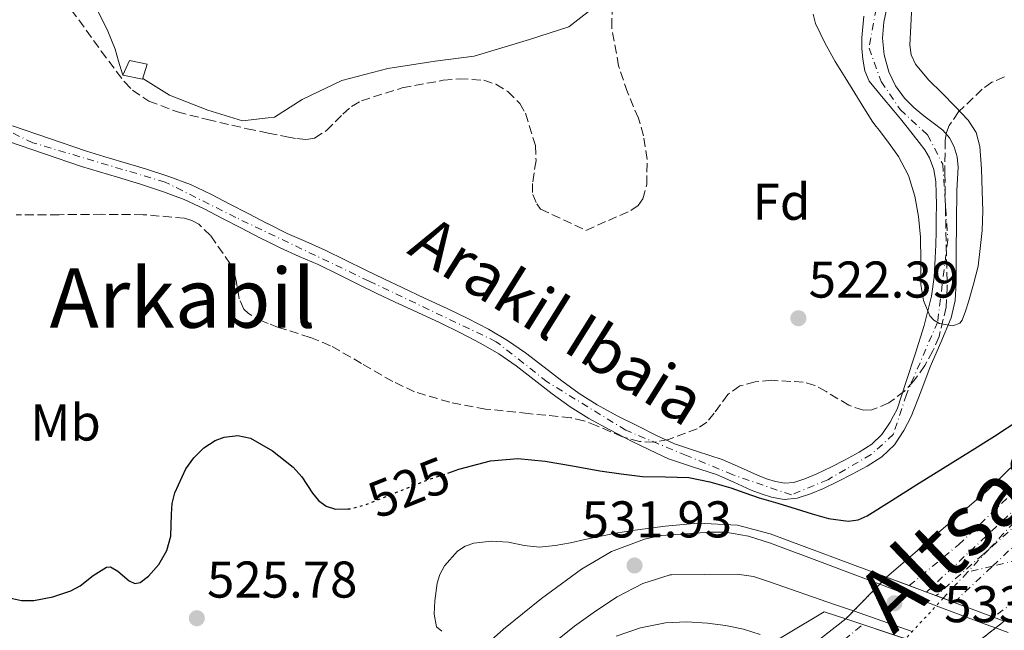
# Model space of a CAD drawing. Units: metres. Extents: x 566337 to 569776, y 4747259 to 4749606.
# Drawn here: x 566460 to 566651, y 4748319 to 4748437 of the extents above; entities that cross this region are included whole.
import ezdxf
from ezdxf.enums import TextEntityAlignment as Align

# ---------------------------------------------------------------- set-up
doc = ezdxf.new("R2010")
doc.units = ezdxf.units.M
doc.header["$MEASUREMENT"] = 0
for name, pattern in [('DGN Style 3', [2.435890702152634, 1.739921930109024, -0.6959687720436097]), ('DGN Style 4', [2.7856150101045474, 1.391937544087219, -0.6959687720436097, 0.001739921930109024, -0.6959687720436097]), ('DGN Style 5', [1.217945351076317, 0.5219765790327072, -0.6959687720436097])]:
    doc.linetypes.add(name, pattern=pattern)
for name, color, linetype, lineweight in [('Cauce permanente', 151, 'Continuous', 13), ('Cauce permanente (área)', 142, 'Continuous', 13), ('Chamizo-cobertizo', 1, 'Continuous', 0), ('Cota de curva de nivel directora', 7, 'Continuous', 0), ('Cota de punto acotado terreno', 7, 'Continuous', 0), ('Curva de nivel directora', 30, 'Continuous', 30), ('Curva de nivel directora no vista', 30, 'DGN Style 5', 30), ('Curva de nivel intermedia', 30, 'Continuous', 0), ('Eje cauce permanente (área)', 70, 'DGN Style 4', 0), ('Eje ferrocarril doble vía', 7, 'DGN Style 4', 0), ('Eje ferrocarril dos vías no visto', 7, 'DGN Style 5', 0), ('Etiqueta de uso rústico', 92, 'Continuous', 0), ('Etiqueta de zona arbolada', 92, 'Continuous', 0), ('Ferrocarril trazado no visto', 7, 'DGN Style 5', 0), ('Ferrocarril vía ancha', 7, 'DGN Style 4', 0), ('Línea de asfalto', 7, 'Continuous', 13), ('Línea de cambio de uso (parcela vista)', 92, 'Continuous', 0), ('Línea superior del balasto(superficie)', 7, 'Continuous', 0), ('Puente', 1, 'Continuous', 0), ('Punto acotado terreno (símbolo)', 7, 'Continuous', 0), ('Texto de Cauce (área) pequeño', 142, 'Continuous', 0), ('Texto de Línea de Ferrocarril', 7, 'Continuous', 0), ('Texto de rotulación de espacio menor sin especificar', 7, 'Continuous', 0), ('Traza Ferrocarril', 8, 'Continuous', 0), ('Traza Ferrocarril no vista', 8, 'Continuous', 0), ('Zona arbolada', 92, 'DGN Style 3', 0)]:
    doc.layers.add(name, color=color, linetype=linetype, lineweight=lineweight)
doc.styles.add('Style-Arial', font='arial.ttf')

# ---------------------------------------------------------------- blocks, each defined once
blk = doc.blocks.new('5PATER')
at = {"layer": 'Punto acotado terreno (símbolo)', "linetype": 'Continuous', "lineweight": 0}
h = blk.add_hatch(color=51, dxfattribs=at)
edge = h.paths.add_edge_path()
edge.add_ellipse((0, 0), major_axis=(-0.1095731443231308, -0.1110710700762829), ratio=0.9994222409660317, start_angle=0, end_angle=360)

msp = doc.modelspace()

# ---------------------------------------------------------------- linework, layer by layer
at = {"layer": 'Cauce permanente', "color": 151, "linetype": 'Continuous', "lineweight": 13}
for points in [[(566627.7699999996, 4748439.84, 519), (566627.1500000004, 4748436.77, 519), (566626.9100000003, 4748433.680000001, 519), (566627.2000000002, 4748430.42, 519.070000000007), (566628.1500000004, 4748427.180000001, 519.1499999999943), (566629.3899999997, 4748424.430000001, 519.1699999999983), (566631.1299999999, 4748422.029999999, 519.1900000000023), (566632.9800000004, 4748420.26, 519.1999999999971), (566634.9100000003, 4748418.619999999, 519.1900000000023), (566636.7400000002, 4748417.25, 519.2299999999959), (566638.5700000003, 4748415.84, 519.3099999999977), (566639.8600000005, 4748414.369999999, 519.4499999999971), (566640.7800000003, 4748412.609999999, 519.5599999999977), (566641.4000000004, 4748410.65, 519.5599999999977), (566641.5899999999, 4748408.67, 519.5599999999977), (566641.4400000004, 4748406.42, 519.5599999999977), (566641.3099999996, 4748404.16, 519.5599999999977), (566641.2100000001, 4748398.09, 519.570000000007), (566641.1500000004, 4748392.029999999, 519.5899999999965), (566641.1500000004, 4748389.16, 519.6499999999943), (566641.1600000003, 4748386.289999999, 519.7400000000052), (566640.9600000001, 4748382.84, 519.8600000000006), (566640.1900000004, 4748379.470000001, 520.0099999999948), (566638.1900000004, 4748374.680000001, 520.4799999999959), (566636.1500000004, 4748369.970000001, 520.7100000000064), (566634.3099999996, 4748365.140000001, 520.4700000000012), (566632.4800000004, 4748360.310000001, 520.2299999999959), (566631.7599999999, 4748358.970000001, 520.2400000000052), (566631.04, 4748357.619999999, 520.2599999999948), (566629.2000000002, 4748354.810000001, 520.279999999999), (566626.7599999999, 4748352.49, 520.2899999999936), (566623.9299999997, 4748350.689999999, 520.3099999999977), (566620.9900000002, 4748349.130000001, 520.320000000007), (566618.2300000004, 4748347.74, 520.3300000000017), (566615.4500000002, 4748346.390000001, 520.3399999999965), (566612.9400000004, 4748345.310000001, 520.3399999999965), (566610.3499999996, 4748344.470000001, 520.3399999999965), (566607.8499999996, 4748344.24, 520.3399999999965), (566605.3600000005, 4748344.689999999, 520.3399999999965), (566603.3899999997, 4748345.33, 520.3500000000058), (566601.4500000002, 4748346.07, 520.3500000000058), (566598.0800000001, 4748347.58, 520.3500000000058), (566594.7000000002, 4748349.060000001, 520.3399999999965), (566590.0499999998, 4748350.57, 520.3500000000058), (566585.4199999999, 4748352.15, 520.3500000000058), (566581.75, 4748353.84, 520.3500000000058), (566578.1299999999, 4748355.640000001, 520.3399999999965), (566574.0199999996, 4748357.720000001, 520.3099999999977), (566569.9699999997, 4748359.91, 520.2899999999936), (566566.3399999999, 4748362.220000001, 520.2899999999936), (566562.8499999996, 4748364.730000001, 520.2899999999936), (566559.3600000005, 4748367.460000001, 520.2899999999936), (566555.8499999996, 4748370.180000001, 520.2899999999936), (566552.5099999999, 4748372.449999999, 520.2899999999936), (566549.0199999996, 4748374.5, 520.2899999999936), (566545.1100000005, 4748376.539999999, 520.2899999999936), (566541.1500000004, 4748378.470000001, 520.2899999999936), (566536.7800000003, 4748380.470000001, 520.3000000000029), (566532.4100000003, 4748382.49, 520.3099999999977), (566528.8700000001, 4748384.180000001, 520.3099999999977), (566525.3300000001, 4748385.890000001, 520.320000000007), (566521.4199999999, 4748387.84, 520.3600000000006), (566517.5, 4748389.779999999, 520.4199999999983), (566513.8200000003, 4748391.380000001, 520.4900000000052), (566510.1399999997, 4748393, 520.5599999999977), (566507.8200000003, 4748394.17, 520.6199999999953), (566506.2999999998, 4748394.930000001, 520.6699999999983), (566502.4600000001, 4748396.9, 520.75), (566498.9400000004, 4748398.75, 520.779999999999), (566495.4100000003, 4748400.600000001, 520.8000000000029), (566491.5199999996, 4748402.4, 520.8399999999965), (566487.5, 4748403.91, 520.8800000000047), (566483.04, 4748405.359999999, 520.9499999999971), (566478.5599999996, 4748406.74, 521.029999999999), (566475.0599999996, 4748407.74, 521.029999999999), (566471.5800000001, 4748408.810000001, 521.0399999999936), (566464.4000000004, 4748411.26, 521.1300000000047), (566457.2199999997, 4748413.720000001, 521.2200000000012)], [(566458.2300000004, 4748416.67, 521.2200000000012), (566465.4100000003, 4748414.210000001, 521.1300000000047), (566472.54, 4748411.77, 521.0399999999936), (566475.9500000002, 4748410.730000001, 521.029999999999), (566479.4500000002, 4748409.730000001, 521.029999999999), (566483.9800000004, 4748408.33, 520.9499999999971), (566488.5300000003, 4748406.850000001, 520.8800000000047), (566492.7199999997, 4748405.279999999, 520.8399999999965), (566496.79, 4748403.390000001, 520.8000000000029), (566500.3799999999, 4748401.51, 520.779999999999), (566503.9000000004, 4748399.67, 520.75), (566507.7100000001, 4748397.710000001, 520.6699999999983), (566507.8200000003, 4748397.66, 520.6600000000036), (566511.4699999997, 4748395.82, 520.5599999999977), (566515.0700000003, 4748394.24, 520.4900000000052), (566518.8200000003, 4748392.609999999, 520.4199999999983), (566522.7999999998, 4748390.630000001, 520.3600000000006), (566526.7000000002, 4748388.689999999, 520.320000000007), (566530.2199999997, 4748386.99, 520.3099999999977), (566533.7400000002, 4748385.310000001, 520.3099999999977), (566538.0800000001, 4748383.300000001, 520.3000000000029), (566542.4800000004, 4748381.289999999, 520.2899999999936), (566546.5099999999, 4748379.33, 520.2899999999936), (566550.5300000003, 4748377.230000001, 520.2899999999936), (566554.1699999999, 4748375.09, 520.2899999999936), (566557.6900000004, 4748372.699999999, 520.2899999999936), (566561.2699999996, 4748369.92, 520.2899999999936), (566564.7100000001, 4748367.220000001, 520.2899999999936), (566568.0899999999, 4748364.800000001, 520.2899999999936), (566571.5499999998, 4748362.600000001, 520.2899999999936), (566575.4600000001, 4748360.480000001, 520.3099999999977), (566579.5199999996, 4748358.42, 520.3399999999965), (566583.0999999996, 4748356.65, 520.3500000000058), (566586.5800000001, 4748355.039999999, 520.3500000000058), (566591.0300000003, 4748353.52, 520.3500000000058), (566595.8099999996, 4748351.980000001, 520.3399999999965), (566599.3399999999, 4748350.430000001, 520.3500000000058), (566602.6500000004, 4748348.949999999, 520.3500000000058), (566604.4199999999, 4748348.27, 520.3500000000058), (566606.1200000001, 4748347.720000001, 520.3399999999965), (566607.9900000002, 4748347.380000001, 520.3399999999965), (566609.7199999997, 4748347.539999999, 520.3399999999965), (566611.8399999999, 4748348.230000001, 520.3399999999965), (566614.1600000003, 4748349.220000001, 520.3399999999965), (566616.8499999996, 4748350.529999999, 520.3300000000017), (566619.5499999998, 4748351.890000001, 520.320000000007), (566622.3600000005, 4748353.390000001, 520.3099999999977), (566624.8399999999, 4748354.949999999, 520.2899999999936), (566626.79, 4748356.82, 520.279999999999), (566628.3600000005, 4748359.210000001, 520.2599999999948), (566629.0099999999, 4748360.439999999, 520.2400000000052), (566629.7300000004, 4748361.779999999, 520.2299999999959), (566631.4900000002, 4748367.109999999, 520.1100000000006), (566633.2400000002, 4748372.430000001, 519.9900000000052), (566634.9900000002, 4748377.980000001, 519.8699999999953), (566636.3899999997, 4748383.630000001, 519.7400000000052), (566636.8899999997, 4748387.32, 519.6399999999994), (566637.0999999996, 4748391.039999999, 519.5500000000029), (566637.2100000001, 4748393.609999999, 519.4900000000052), (566637.29, 4748396.17, 519.4499999999971), (566637.3200000003, 4748398.77, 519.429999999993), (566637.3399999999, 4748401.369999999, 519.4199999999983), (566637.3099999996, 4748403.609999999, 519.4199999999983), (566637.2300000004, 4748405.850000001, 519.4199999999983), (566636.8700000001, 4748408.220000001, 519.4199999999983), (566635.9900000002, 4748410.480000001, 519.429999999993), (566635.0700000003, 4748412.02, 519.4600000000064), (566634.0300000003, 4748413.449999999, 519.5099999999948), (566632.8600000005, 4748414.960000001, 519.6100000000006), (566631.6699999999, 4748416.449999999, 519.7100000000064), (566630.3899999997, 4748418.029999999, 519.75), (566629.0999999996, 4748419.609999999, 519.7400000000052), (566626.7100000001, 4748422.449999999, 519.6199999999953), (566624.3300000001, 4748425.33, 519.4199999999983), (566623.4400000004, 4748427.350000001, 519.2299999999959), (566623.1100000005, 4748429.600000001, 519.0500000000029), (566622.9100000003, 4748431.680000001, 518.929999999993), (566622.9100000003, 4748433.76, 518.8600000000006), (566623.2999999998, 4748437.92, 518.779999999999)]]:
    msp.add_polyline3d(points, dxfattribs=at)
at = {"layer": 'Cauce permanente (área)', "color": 142, "linetype": 'Continuous', "lineweight": 13}
for points in [[(566639.8600000005, 4748414.369999999, 519.4499999999971), (566638.5700000003, 4748415.84, 519.3099999999977), (566636.7400000002, 4748417.25, 519.2299999999959), (566634.9100000003, 4748418.619999999, 519.1900000000023), (566632.9800000004, 4748420.26, 519.1999999999971), (566631.1299999999, 4748422.029999999, 519.1900000000023), (566629.3899999997, 4748424.430000001, 519.1699999999983), (566628.1500000004, 4748427.180000001, 519.1499999999943), (566627.2000000002, 4748430.42, 519.070000000007), (566626.9100000003, 4748433.680000001, 519), (566627.1500000004, 4748436.77, 519), (566627.7699999996, 4748439.84, 519)], [(566635.0700000003, 4748412.02, 519.4600000000064), (566634.0300000003, 4748413.449999999, 519.5099999999948), (566632.8600000005, 4748414.960000001, 519.6100000000006), (566631.6699999999, 4748416.449999999, 519.7100000000064), (566630.3899999997, 4748418.029999999, 519.75), (566629.0999999996, 4748419.609999999, 519.7400000000052), (566626.7100000001, 4748422.449999999, 519.6199999999953), (566624.3300000001, 4748425.33, 519.4199999999983), (566623.4400000004, 4748427.350000001, 519.2299999999959), (566623.1100000005, 4748429.600000001, 519.0500000000029), (566622.9100000003, 4748431.680000001, 518.929999999993), (566622.9100000003, 4748433.76, 518.8600000000006), (566623.2999999998, 4748437.92, 518.779999999999)], [(566458.2300000004, 4748416.67, 521.2200000000012), (566465.4100000003, 4748414.210000001, 521.1300000000047), (566472.54, 4748411.77, 521.0399999999936), (566475.9500000002, 4748410.730000001, 521.029999999999), (566479.4500000002, 4748409.730000001, 521.029999999999), (566483.9800000004, 4748408.33, 520.9499999999971), (566488.5300000003, 4748406.850000001, 520.8800000000047), (566492.7199999997, 4748405.279999999, 520.8399999999965), (566496.79, 4748403.390000001, 520.8000000000029), (566500.3799999999, 4748401.51, 520.779999999999), (566503.9000000004, 4748399.67, 520.75), (566507.7100000001, 4748397.710000001, 520.6699999999983), (566507.8200000003, 4748397.66, 520.6600000000036), (566511.4699999997, 4748395.82, 520.5599999999977), (566515.0700000003, 4748394.24, 520.4900000000052), (566518.8200000003, 4748392.609999999, 520.4199999999983), (566522.7999999998, 4748390.630000001, 520.3600000000006), (566526.7000000002, 4748388.689999999, 520.320000000007), (566530.2199999997, 4748386.99, 520.3099999999977), (566533.7400000002, 4748385.310000001, 520.3099999999977), (566538.0800000001, 4748383.300000001, 520.3000000000029), (566542.4800000004, 4748381.289999999, 520.2899999999936), (566546.5099999999, 4748379.33, 520.2899999999936), (566550.5300000003, 4748377.230000001, 520.2899999999936), (566554.1699999999, 4748375.09, 520.2899999999936), (566557.6900000004, 4748372.699999999, 520.2899999999936), (566561.2699999996, 4748369.92, 520.2899999999936), (566564.7100000001, 4748367.220000001, 520.2899999999936), (566568.0899999999, 4748364.800000001, 520.2899999999936), (566571.5499999998, 4748362.600000001, 520.2899999999936), (566575.4600000001, 4748360.480000001, 520.3099999999977), (566579.5199999996, 4748358.42, 520.3399999999965), (566583.0999999996, 4748356.65, 520.3500000000058), (566586.5800000001, 4748355.039999999, 520.3500000000058), (566591.0300000003, 4748353.52, 520.3500000000058), (566595.8099999996, 4748351.980000001, 520.3399999999965), (566599.3399999999, 4748350.430000001, 520.3500000000058), (566602.6500000004, 4748348.949999999, 520.3500000000058), (566604.4199999999, 4748348.27, 520.3500000000058), (566606.1200000001, 4748347.720000001, 520.3399999999965), (566607.9900000002, 4748347.380000001, 520.3399999999965), (566609.7199999997, 4748347.539999999, 520.3399999999965), (566611.8399999999, 4748348.230000001, 520.3399999999965), (566614.1600000003, 4748349.220000001, 520.3399999999965), (566616.8499999996, 4748350.529999999, 520.3300000000017), (566619.5499999998, 4748351.890000001, 520.320000000007), (566622.3600000005, 4748353.390000001, 520.3099999999977), (566624.8399999999, 4748354.949999999, 520.2899999999936), (566626.79, 4748356.82, 520.279999999999), (566628.3600000005, 4748359.210000001, 520.2599999999948), (566629.0099999999, 4748360.439999999, 520.2400000000052), (566629.7300000004, 4748361.779999999, 520.2299999999959), (566631.4900000002, 4748367.109999999, 520.1100000000006), (566633.2400000002, 4748372.430000001, 519.9900000000052), (566634.9900000002, 4748377.980000001, 519.8699999999953), (566636.3899999997, 4748383.630000001, 519.7400000000052), (566636.8899999997, 4748387.32, 519.6399999999994), (566637.0999999996, 4748391.039999999, 519.5500000000029), (566637.2100000001, 4748393.609999999, 519.4900000000052), (566637.29, 4748396.17, 519.4499999999971), (566637.3200000003, 4748398.77, 519.429999999993), (566637.3399999999, 4748401.369999999, 519.4199999999983), (566637.3099999996, 4748403.609999999, 519.4199999999983), (566637.2300000004, 4748405.850000001, 519.4199999999983), (566636.8700000001, 4748408.220000001, 519.4199999999983), (566635.9900000002, 4748410.480000001, 519.429999999993), (566635.0700000003, 4748412.02, 519.4600000000064)], [(566457.2199999997, 4748413.720000001, 521.2200000000012), (566464.4000000004, 4748411.26, 521.1300000000047), (566471.5800000001, 4748408.810000001, 521.0399999999936), (566475.0599999996, 4748407.74, 521.029999999999), (566478.5599999996, 4748406.74, 521.029999999999), (566483.04, 4748405.359999999, 520.9499999999971), (566487.5, 4748403.91, 520.8800000000047), (566491.5199999996, 4748402.4, 520.8399999999965), (566495.4100000003, 4748400.600000001, 520.8000000000029), (566498.9400000004, 4748398.75, 520.779999999999), (566502.4600000001, 4748396.9, 520.75), (566506.2999999998, 4748394.930000001, 520.6699999999983), (566507.8200000003, 4748394.17, 520.6199999999953), (566510.1399999997, 4748393, 520.5599999999977), (566513.8200000003, 4748391.380000001, 520.4900000000052), (566517.5, 4748389.779999999, 520.4199999999983), (566521.4199999999, 4748387.84, 520.3600000000006), (566525.3300000001, 4748385.890000001, 520.320000000007), (566528.8700000001, 4748384.180000001, 520.3099999999977), (566532.4100000003, 4748382.49, 520.3099999999977), (566536.7800000003, 4748380.470000001, 520.3000000000029), (566541.1500000004, 4748378.470000001, 520.2899999999936), (566545.1100000005, 4748376.539999999, 520.2899999999936), (566549.0199999996, 4748374.5, 520.2899999999936), (566552.5099999999, 4748372.449999999, 520.2899999999936), (566555.8499999996, 4748370.180000001, 520.2899999999936), (566559.3600000005, 4748367.460000001, 520.2899999999936), (566562.8499999996, 4748364.730000001, 520.2899999999936), (566566.3399999999, 4748362.220000001, 520.2899999999936), (566569.9699999997, 4748359.91, 520.2899999999936), (566574.0199999996, 4748357.720000001, 520.3099999999977), (566578.1299999999, 4748355.640000001, 520.3399999999965), (566581.75, 4748353.84, 520.3500000000058), (566585.4199999999, 4748352.15, 520.3500000000058), (566590.0499999998, 4748350.57, 520.3500000000058), (566594.7000000002, 4748349.060000001, 520.3399999999965), (566598.0800000001, 4748347.58, 520.3500000000058), (566601.4500000002, 4748346.07, 520.3500000000058), (566603.3899999997, 4748345.33, 520.3500000000058), (566605.3600000005, 4748344.689999999, 520.3399999999965), (566607.8499999996, 4748344.24, 520.3399999999965), (566610.3499999996, 4748344.470000001, 520.3399999999965), (566612.9400000004, 4748345.310000001, 520.3399999999965), (566615.4500000002, 4748346.390000001, 520.3399999999965), (566618.2300000004, 4748347.74, 520.3300000000017), (566620.9900000002, 4748349.130000001, 520.320000000007), (566623.9299999997, 4748350.689999999, 520.3099999999977), (566626.7599999999, 4748352.49, 520.2899999999936), (566629.2000000002, 4748354.810000001, 520.279999999999), (566631.04, 4748357.619999999, 520.2599999999948), (566631.7599999999, 4748358.970000001, 520.2400000000052), (566632.4800000004, 4748360.310000001, 520.2299999999959), (566634.3099999996, 4748365.140000001, 520.4700000000012), (566636.1500000004, 4748369.970000001, 520.7100000000064), (566638.1900000004, 4748374.680000001, 520.4799999999959), (566640.1900000004, 4748379.470000001, 520.0099999999948), (566640.9600000001, 4748382.84, 519.8600000000006), (566641.1600000003, 4748386.289999999, 519.7400000000052), (566641.1500000004, 4748389.16, 519.6499999999943), (566641.1500000004, 4748392.029999999, 519.5899999999965), (566641.2100000001, 4748398.09, 519.570000000007), (566641.3099999996, 4748404.16, 519.5599999999977), (566641.4400000004, 4748406.42, 519.5599999999977), (566641.5899999999, 4748408.67, 519.5599999999977), (566641.4000000004, 4748410.65, 519.5599999999977), (566640.7800000003, 4748412.609999999, 519.5599999999977), (566639.8600000005, 4748414.369999999, 519.4499999999971)]]:
    msp.add_polyline3d(points, dxfattribs=at)
at = {"layer": 'Chamizo-cobertizo', "color": 1, "linetype": 'Continuous', "lineweight": 0}
msp.add_polyline3d([(566484.3499999996, 4748428.65, 523.8899999999994), (566483.4100000003, 4748425.730000001, 523.9100000000036), (566479.5899999999, 4748426.49, 523.8600000000006), (566480.9100000003, 4748429.350000001, 523.8399999999965)], close=True, dxfattribs=at)
msp.add_polyline3d([(566483.4100000003, 4748425.730000001, 523.9100000000036), (566479.5899999999, 4748426.49, 523.8600000000006), (566480.9100000003, 4748429.350000001, 523.8399999999965), (566484.3499999996, 4748428.65, 523.8899999999994), (566483.4100000003, 4748425.730000001, 523.9100000000036)], dxfattribs=at)
at = {"layer": 'Curva de nivel directora', "color": 30, "linetype": 'Continuous', "lineweight": 30, "elevation": 525.0000000000002, "flags": 128}
for points in [[(566542.6299999986, 4748349.369999999), (566544.7299999997, 4748350.090000001), (566550.9099999999, 4748351.73), (566556.2000000007, 4748352.160000001), (566561.4899999991, 4748351.670000001), (566566.7899999988, 4748350.730000001), (566572.0899999985, 4748349.800000001), (566576.2199999989, 4748349.210000004), (566580.3499999995, 4748348.689999999), (566584.8400000001, 4748348.609999999), (566589.3300000007, 4748348.470000001), (566593.440000001, 4748347.640000002), (566597.4699999989, 4748346.470000003), (566600.2299999993, 4748345.510000001), (566602.9899999998, 4748344.580000001), (566606.5700000004, 4748343.500000002), (566610.14, 4748342.42), (566613.2899999995, 4748341.470000003), (566616.4299999998, 4748340.530000002), (566620.2599999988, 4748340.03), (566622.1799999988, 4748340.310000002), (566623.9299999989, 4748341.040000001), (566628.7599999991, 4748344.100000001), (566633.529999999, 4748347.17), (566638.6599999988, 4748350.320000002), (566643.7899999984, 4748353.470000001), (566648.5899999996, 4748356.510000001), (566653.3399999995, 4748359.630000001)], [(566456.4899999994, 4748325.45), (566459.9400000003, 4748324.65), (566462.3399999987, 4748324.660000001), (566466.02, 4748325.380000001), (566469.5400000005, 4748326.53), (566471.3299999986, 4748327.510000001), (566473.8599999989, 4748329.51), (566476.4200000004, 4748331.109999999), (566477.2099999995, 4748331.15), (566478.6399999999, 4748330.340000001), (566480.8499999982, 4748328.480000001), (566481.9399999991, 4748327.960000004), (566482.9899999995, 4748328.15), (566484.619999999, 4748329.380000002), (566486.6199999994, 4748331.640000002), (566488.1399999994, 4748334.359999999), (566488.8899999983, 4748337.130000002), (566489.0400000003, 4748341.369999999), (566489.1799999988, 4748343.460000002), (566489.6799999995, 4748345.510000001), (566491.8499999997, 4748350.170000002), (566493.3699999999, 4748352.279999999), (566495.339999999, 4748354.26), (566497.4899999992, 4748355.660000001), (566499.2300000003, 4748356.310000001), (566501.8900000004, 4748356.630000001), (566504.3400000001, 4748356.100000001), (566508.6200000005, 4748353.66), (566512.6599999993, 4748350.5), (566514.3099999989, 4748348.62), (566516.3699999999, 4748345.439999999), (566517.5399999988, 4748344.04), (566519.0099999994, 4748342.960000001), (566520.849999999, 4748342.380000002), (566523.2299999995, 4748342.439999999)]]:
    msp.add_lwpolyline(points, dxfattribs=at)
at = {"layer": 'Curva de nivel directora no vista', "color": 30, "linetype": 'DGN Style 5', "lineweight": 30, "elevation": 525.0000000000003, "flags": 128}
msp.add_lwpolyline([(566523.2299999995, 4748342.439999999), (566523.8399999997, 4748342.449999999), (566526.7199999986, 4748343.24), (566532.6699999986, 4748345.650000002), (566538.6700000003, 4748348.020000001), (566542.6299999986, 4748349.369999999)], dxfattribs=at)
at = {"layer": 'Curva de nivel intermedia', "color": 30, "linetype": 'Continuous', "lineweight": 0, "flags": 128}
for points, elevation in [([(566632.5499999999, 4748440.019999999), (566632.3800000001, 4748436.099999999), (566632.2100000002, 4748432.31), (566632.4800000007, 4748430.439999999), (566633.300000001, 4748428.630000001), (566635.7999999999, 4748425.619999997), (566638.4300000007, 4748423.029999999), (566640.980000001, 4748420.430000001), (566643.5200000004, 4748417.779999999), (566645.0500000013, 4748415.409999999)], 520), ([(566645.0500000013, 4748415.409999999), (566645.7700000011, 4748412.71), (566646.0900000007, 4748408.36), (566646.2100000014, 4748404.02), (566646.3200000009, 4748400.199999999), (566646.2100000014, 4748396.390000001), (566645.8400000003, 4748392.92), (566645.4699999993, 4748389.460000002), (566644.5199999993, 4748386.010000001), (566643.5700000017, 4748382.56), (566643.0100000006, 4748380.78), (566642.3500000013, 4748379.03), (566641.900000002, 4748378.42), (566640.5300000019, 4748377.930000001), (566637.9500000002, 4748378.359999999), (566636.8300000003, 4748378.989999999), (566636.0800000017, 4748379.859999999), (566634.8400000011, 4748382.84), (566634.3, 4748385.92), (566634.3300000014, 4748390.519999999), (566634.2900000013, 4748395.109999999), (566633.8799999999, 4748399.089999998), (566633.1500000012, 4748403.060000001), (566631.9300000009, 4748407.05), (566629.9999999997, 4748410.720000001), (566628.1700000013, 4748413.279999999), (566626.2900000014, 4748415.779999998), (566625.6499999999, 4748416.579999999), (566625.0399999998, 4748417.390000001), (566623.2800000008, 4748420.189999999), (566621.5500000007, 4748422.989999999), (566619.6500000008, 4748426.08), (566617.7400000019, 4748429.17), (566615.7000000011, 4748432.8), (566613.9199999997, 4748436.55), (566613.4300000002, 4748438.359999998)], 520), ([(566591.0800000007, 4748339.65), (566584.7300000004, 4748339.069999999), (566578.4500000018, 4748338.210000001), (566575.2000000019, 4748337.679999999), (566571.9699999999, 4748337.06), (566569.1900000017, 4748336.460000001), (566566.410000001, 4748335.84), (566563.4200000003, 4748335.300000001), (566560.4100000019, 4748334.960000001), (566557.4099999999, 4748335.34), (566554.4100000003, 4748335.96), (566551.0399999997, 4748336.15), (566547.6500000011, 4748335.779999999), (566545.9700000002, 4748335.180000001), (566544.4800000016, 4748334.239999999), (566541.9700000016, 4748331.38), (566541.0700000008, 4748329.680000001), (566540.540000001, 4748327.980000001), (566540.1299999997, 4748324.560000001), (566539.9800000022, 4748321.99), (566540.4100000013, 4748319.560000001), (566541.4500000007, 4748318.689999999)], 530.0000000000002), ([(566575.2700000012, 4748317.730000001), (566579.9900000019, 4748319.349999999), (566584.8500000013, 4748320.289999999), (566588.9000000014, 4748320.49), (566592.9500000015, 4748320.26), (566596.4800000008, 4748319.829999999), (566599.9400000009, 4748319.06), (566603.1600000019, 4748318.029999999)], 530.0000000000002)]:
    msp.add_lwpolyline(points, dxfattribs=dict(at, elevation=elevation))
at = {"layer": 'Eje cauce permanente (área)', "color": 70, "linetype": 'DGN Style 4', "lineweight": 0}
msp.add_polyline3d([(566626.6399999997, 4748445.119999999, 518.820000000007), (566624.2800000003, 4748431.76, 518.9700000000012), (566626.6299999999, 4748425.300000001, 519.3600000000006), (566630.3499999996, 4748419.82, 519.5599999999977), (566635.6299999999, 4748414.92, 519.3999999999943), (566638.5700000003, 4748409.25, 519.4799999999959), (566639.5499999998, 4748394.560000001, 519.529999999999), (566637.5899999999, 4748378.699999999, 520), (566631.5199999996, 4748364.600000001, 520.2400000000052), (566629, 4748356.869999999, 520.2700000000041), (566624.6900000004, 4748352.949999999, 520.3000000000029), (566616.2800000003, 4748348.060000001, 520.3399999999965), (566609.2300000004, 4748345.119999999, 520.3399999999965), (566597.8799999999, 4748349.039999999, 520.3500000000058), (566588.8799999999, 4748352.76, 520.3500000000058), (566577.1399999997, 4748357.65, 520.3300000000017), (566561.8799999999, 4748367.050000001, 520.2899999999936), (566552.0099999999, 4748374.83, 520.2899999999936), (566527.3600000005, 4748386.58, 520.320000000007), (566501.5300000003, 4748398.91, 520.7700000000041), (566487.8300000001, 4748405.77, 520.8899999999994), (566462.1900000004, 4748413.4, 521.1600000000036), (566435.6799999997, 4748426.100000001, 521.1699999999983)], dxfattribs=at)
at = {"layer": 'Eje ferrocarril doble vía', "color": 7, "linetype": 'DGN Style 4', "lineweight": 0, "extrusion": (0.4714440356952845, 0.5063110463258955, 0.7220731580495984), "elevation": 2671652.266492714, "flags": 128}
msp.add_lwpolyline([(2821085.569915473, -2787736.481509123), (2821085.569915473, -2787726.869136446)], dxfattribs=at)
at = {"layer": 'Eje ferrocarril doble vía', "color": 7, "linetype": 'DGN Style 4', "lineweight": 0}
for points in [[(566892.7500000001, 4749174.55, 532.179999999993), (566896.2700000005, 4749159.880000001, 531.6499999999943), (566912.3500000006, 4749053.759999999, 531.0599999999977), (566920.6000000006, 4748973.54, 530.3099999999977), (566920.5899999993, 4748887.019999999, 528.8600000000006), (566916.1933072015, 4748817.724298306, 527.9902000000002), (566915.9899999994, 4748814.519999999, 527.9499999999971), (566915.4641385042, 4748811.66106302, 527.9127000000008), (566905.4100000003, 4748757.000000001, 527.1999999999971), (566890.3740775913, 4748701.813551556, 526.9263000000064), (566886.1799999987, 4748686.42, 526.8500000000058), (566879.2993759167, 4748670.576943, 526.6839999999938), (566852.6000000017, 4748609.099999999, 526.0399999999936), (566804.4099999992, 4748522.7, 522.4499999999971), (566740.1099999996, 4748437.880000002, 524.2200000000012), (566681.6999999998, 4748371.15, 525.9100000000036), (566670.1182479807, 4748358.76046274, 525.8401000000014), (566648.579999999, 4748335.720000001, 525.7100000000064), (566647.4999189108, 4748334.562918913, 525.7121000000043), (566643.3900000011, 4748330.159999999, 525.7200000000012)], [(567246.116522957, 4748790.37318834, 525.9608000000007), (567241.3999999982, 4748786.390000001, 525.3300000000017), (567198.8700000015, 4748747.050000002, 527.820000000007), (567168.7800000015, 4748720.960000001, 527.1600000000036), (567122.7800000015, 4748679.390000001, 526.6399999999994), (567084.6700000018, 4748646.88, 526.1100000000006), (567053.3700000002, 4748623.2, 525.8000000000029), (566941.9263420294, 4748536.735920235, 524.8116000000009), (566937.2399999992, 4748533.100000001, 524.7700000000041), (566916.7455423352, 4748518.39248837, 524.7465999999986), (566832.2700000006, 4748457.770000001, 524.6499999999943), (566732.6000000016, 4748385.369999998, 525.179999999993), (566687.6600000011, 4748351.65, 525.1699999999983), (566664.3900000006, 4748335.199999999, 525.3500000000058), (566658.7923645336, 4748333.856567488, 525.4486000000034), (566648.226204718, 4748331.320689133, 525.6347999999998), (566643.3900000011, 4748330.159999999, 525.7200000000012)]]:
    msp.add_polyline3d(points, dxfattribs=at)
at = {"layer": 'Eje ferrocarril dos vías no visto', "color": 7, "linetype": 'DGN Style 5', "lineweight": 0, "extrusion": (0.2427816846997848, -0.2543858907285504, 0.9361329350966007), "elevation": -1069839.047402814, "flags": 128}
msp.add_lwpolyline([(3688226.502922775, 2849578.986186714), (3688224.542749957, 2849578.861060989), (3688217.714627343, 2849578.425652664), (3688215.804728802, 2849578.303872657), (3688215.801959776, 2849578.303682753)], dxfattribs=at)
at = {"layer": 'Ferrocarril trazado no visto', "color": 7, "linetype": 'DGN Style 5', "lineweight": 0, "extrusion": (-0.7136922739477384, 0.7004593764808144, 2.723102584476174e-06), "elevation": 2921613.879481411, "flags": 128}
msp.add_lwpolyline([(-3785734.192824526, 517.9241456958677), (-3785736.351164783, 517.9450456958563), (-3785743.612151184, 518.0155456958582), (-3785745.528242471, 518.0341456958686)], dxfattribs=at)
at = {"layer": 'Ferrocarril trazado no visto', "color": 7, "linetype": 'DGN Style 5', "lineweight": 0, "elevation": 525.4499999999971, "flags": 128}
msp.add_lwpolyline([(566641.7700000006, 4748313.779999999), (566643.2130937037, 4748314.915982227), (566648.8194229406, 4748319.329202496), (566650.5100000025, 4748320.66)], dxfattribs=at)
at = {"layer": 'Ferrocarril vía ancha', "color": 7, "linetype": 'DGN Style 4', "lineweight": 0}
for points in [[(566632.0900000001, 4748327.529999998, 527.6499999999943), (566632.0918029704, 4748327.531497445, 527.6499999999943), (566641.6499999977, 4748335.470000001, 527.6600000000036), (566668.8700000021, 4748361.53, 527.2400000000052), (566713.6800000009, 4748412.560000001, 526.1000000000058), (566740.6400000015, 4748446.659999999, 525.8800000000047), (566764.7100000001, 4748478.420000001, 525.8800000000047)], [(566635.4199684161, 4748326.289915335, 526.179999999993), (566670.1182479807, 4748358.76046274, 526.179999999993), (566670.6200000001, 4748359.23, 526.179999999993), (566695.8999999977, 4748385.350000001, 526.179999999993), (566720.5399999984, 4748411.810000001, 526.070000000007), (566739.5599999997, 4748433.429999999, 526.3999999999943)], [(566640.7800404581, 4748324.290050667, 525.8300000000017), (566648.226204718, 4748331.320689133, 525.8300000000017), (566676.8000000003, 4748358.3, 525.8300000000017)], [(566653.4099999992, 4748339.849999999, 526.2200000000012), (566647.4999189108, 4748334.562918913, 526.2537000000011), (566646.3900000007, 4748333.57, 526.2599999999948), (566637.3000000002, 4748325.590000001, 526.3099999999977)], [(566652.6499999992, 4748324.5, 526.3000000000029), (566648.4199576488, 4748321.439886472, 526.3399999999965)], [(566350.4200000014, 4748142.730000001, 528.8600000000006), (566372.6799999994, 4748157.359999999, 528.7599999999948), (566404.4999999994, 4748183.67, 528.7899999999936), (566434.2499999997, 4748202.470000001, 528.5200000000041), (566449.5699999996, 4748211.310000001, 528.2299999999959), (566476.6099999986, 4748222.66, 527.9900000000052), (566507.8099999995, 4748237.260000001, 527.3500000000058), (566511.4100000004, 4748238.939999999, 527.2700000000041), (566542.8700000005, 4748259.04, 527.6900000000023), (566562.0100000026, 4748271.7, 527.9799999999959), (566606.1299999984, 4748305.980000001, 527.6199999999953), (566622.9999999995, 4748319.939999999, 527.6399999999994)]]:
    msp.add_polyline3d(points, dxfattribs=at)
at = {"layer": 'Línea de asfalto', "color": 7, "linetype": 'Continuous', "lineweight": 13}
for points in [[(566540.7100000009, 4748307.720000001, 529.8399999999965), (566553.3999999978, 4748319.100000001, 530.8600000000006), (566560.8000000007, 4748325.07, 531.229999999996), (566568.5299999999, 4748330.720000001, 531.5599999999977), (566574.3799999994, 4748334.140000001, 531.8300000000019), (566580.7600000009, 4748336.540000001, 532.1699999999983), (566583.899999999, 4748337.260000001, 532.3899999999995), (566583.9599999995, 4748337.27, 532.3899999999995), (566588.7100000014, 4748337.600000001, 532.6100000000006), (566593.4600000011, 4748337.92, 532.8399999999967), (566596.4499999996, 4748337.890000002, 532.9199999999983), (566600.8900000008, 4748337.12, 532.9100000000036), (566605.2100000015, 4748335.75, 532.8999999999943), (566615.719999999, 4748331.82, 533.0399999999937), (566626.1799999997, 4748327.869999999, 533.2200000000012), (566626.3578558548, 4748327.802500488, 533.2278999999982), (566636.1399999997, 4748324.090000002, 533.6600000000036), (566637.3229661231, 4748323.642230696, 533.7027999999992), (566646.1000000018, 4748320.32, 534.0200000000042), (566648.8194229401, 4748319.329202496, 534.0252999999941), (566651.2600000007, 4748318.440000001, 534.0299999999991)], [(566632.6648216078, 4748318.633130089, 533.9239999999991), (566630.23, 4748319.490000002, 533.9100000000036), (566621.2718297119, 4748322.620390727, 533.4698999999965), (566617.61, 4748323.900000001, 533.2899999999936), (566604.979999999, 4748328.270000001, 532.6499999999943), (566601.89, 4748329.300000002, 532.6300000000048), (566598.7099999993, 4748329.78, 532.6499999999943), (566592.3500000002, 4748329.699999999, 532.7100000000064), (566585.989999999, 4748329.630000004, 532.7700000000042), (566585.7499999999, 4748329.600000001, 532.7400000000054), (566580.4400000012, 4748327.92, 532.3399999999966), (566575.479999999, 4748325.380000001, 531.9100000000036), (566571.239999999, 4748322.609999999, 531.3999999999943), (566567.190000001, 4748319.65, 530.8899999999994), (566560.3099999989, 4748314.16, 530.0899999999965)]]:
    msp.add_polyline3d(points, dxfattribs=at)
at = {"layer": 'Línea de cambio de uso (parcela vista)', "color": 92, "linetype": 'Continuous', "lineweight": 0}
for points in [[(566483.4600000001, 4748425.880000001, 524.5599999999977), (566488.6600000003, 4748422.65, 524.5800000000017), (566496.1100000005, 4748419.720000001, 524.6100000000006), (566502.8300000001, 4748417.67, 524.6699999999983), (566507.8200000003, 4748418.230000001, 524.6100000000006), (566509.0099999999, 4748418.359999999, 524.5899999999965), (566514.3799999999, 4748421.800000001, 524.5599999999977), (566522.0800000001, 4748425.480000001, 524.529999999999), (566530.9800000004, 4748427.810000001, 524.3399999999965), (566540.1900000004, 4748429.24, 524.3399999999965), (566547.7100000001, 4748430.210000001, 524.2700000000041), (566558.4600000001, 4748433.41, 524.2100000000064), (566566.1100000005, 4748435.859999999, 524.1000000000058), (566572.1799999997, 4748440.630000001, 524.070000000007), (566572.5, 4748447.41, 524.070000000007), (566569.0999999996, 4748453.99, 524.1300000000047), (566563.1799999997, 4748462.390000001, 523.9700000000012), (566555.8600000005, 4748470.050000001, 523.9100000000036), (566548.7800000003, 4748476.980000001, 524.1300000000047), (566540.8049, 4748484.840500001, 524.1778000000049)], [(566479.5999999996, 4748426.529999999, 524.7400000000052), (566478.79, 4748429.25, 524.7400000000052), (566478.1100000005, 4748431.529999999, 524.7400000000052), (566476.6900000004, 4748435.039999999, 524.6000000000058), (566475.0099999999, 4748438.449999999, 524.4400000000023), (566473.4800000004, 4748441.439999999, 524.3999999999943), (566472.0199999996, 4748444.52, 524.3500000000058), (566471.3799999999, 4748447.359999999, 524.3099999999977), (566471.2800000003, 4748450.26, 524.2599999999948), (566471.29, 4748453.57, 524.2299999999959), (566471.2999999998, 4748456.890000001, 524.1999999999971), (566471.2999999998, 4748459.82, 524.0500000000029), (566471.2829, 4748461.481100001, 523.9475999999995)]]:
    msp.add_polyline3d(points, dxfattribs=at)
at = {"layer": 'Línea superior del balasto(superficie)', "color": 7, "linetype": 'Continuous', "lineweight": 0, "extrusion": (0.01625248902134437, 0.01270334361556172, 0.9997872181927493), "elevation": 70054.30380723513, "flags": 128}
msp.add_lwpolyline([(3392173.044962937, -3369846.544768701), (3392173.044962937, -3369789.341233845)], dxfattribs=at)
at = {"layer": 'Línea superior del balasto(superficie)', "color": 7, "linetype": 'Continuous', "lineweight": 0}
msp.add_polyline3d([(566794.829999999, 4748523.63, 525.3399999999965), (566784.7199999995, 4748511.45, 524.4700000000012), (566772.6800000007, 4748497.810000001, 523.8099999999977), (566758.170000002, 4748478.939999999, 523.1600000000036), (566735.510000002, 4748449.779999999, 523.1600000000036), (566719.6399999998, 4748431.02, 522.7200000000012), (566708.0500000004, 4748416.17, 523.6999999999971), (566695.8199999996, 4748399.020000001, 525.0099999999948), (566679.5000000005, 4748379.109999999, 525.4499999999971), (566667.2800000008, 4748365.570000002, 526.320000000007), (566647.3799999986, 4748346.09, 525.8899999999994), (566627.7000000001, 4748329.17, 525.9900000000052)], dxfattribs=at)
at = {"layer": 'Puente', "color": 1, "linetype": 'Continuous', "lineweight": 0, "extrusion": (-0.0008323970841816, 0.03886585830045752, 0.9992440903871602), "elevation": 184609.8957359018, "flags": 128}
msp.add_lwpolyline([(-668192.9174019629, -4731498.6619255), (-668190.8445805642, -4731499.48702299), (-668183.2673614303, -4731502.502437734), (-668181.1648674328, -4731503.33848037), (-668177.9514105684, -4731504.618146435), (-668174.6505590952, -4731505.931720402), (-668170.294850003, -4731507.665193952)], dxfattribs=at)
at = {"layer": 'Puente', "color": 1, "linetype": 'Continuous', "lineweight": 0, "extrusion": (-0.2066830866124748, -0.4927883233734688, 0.8452465735246171), "elevation": -2456576.188110695, "flags": 128}
msp.add_lwpolyline([(-1314020.397615485, 3886657.545410311), (-1314010.669448241, 3886673.264664813), (-1314006.271788929, 3886673.676359573)], dxfattribs=at)
at = {"layer": 'Puente', "color": 1, "linetype": 'Continuous', "lineweight": 0, "extrusion": (-0.295543199268523, -0.8135679578976694, 0.5007608164067371), "elevation": -4030274.884541716, "flags": 128}
msp.add_lwpolyline([(-1088685.177729926, 2332222.171154151), (-1088672.959200535, 2332222.859243152), (-1088661.997938372, 2332223.476628582)], dxfattribs=at)
at = {"layer": 'Puente', "color": 1, "linetype": 'Continuous', "lineweight": 0}
msp.add_polyline3d([(566627.7000000002, 4748329.17, 534.070000000007), (566605.0899999999, 4748337.600000001, 533.7200000000012), (566598.7599999999, 4748339.279999999, 531.8000000000029), (566591.0800000001, 4748339.65, 530)], dxfattribs=at)
at = {"layer": 'Traza Ferrocarril', "color": 8, "linetype": 'Continuous', "lineweight": 0}
for points in [[(566650.5100000025, 4748320.66, 525.4499999999971), (566627.7000000001, 4748329.17, 525.9900000000052), (566647.3799999986, 4748346.09, 525.8899999999994), (566667.2800000008, 4748365.570000002, 526.320000000007)], [(566574.6999999996, 4748285.86, 526.429999999993), (566619.7600000007, 4748321.08, 525.8800000000047), (566641.7700000006, 4748313.779999999, 525.4499999999971)]]:
    msp.add_polyline3d(points, dxfattribs=at)
at = {"layer": 'Traza Ferrocarril no vista', "color": 8, "linetype": 'Continuous', "lineweight": 0}
msp.add_polyline3d([(566650.5100000025, 4748320.66, 525.4499999999971), (566641.7700000006, 4748313.779999999, 525.4499999999971), (566619.7600000007, 4748321.08, 525.8800000000047), (566627.7000000001, 4748329.17, 525.9900000000052)], close=True, dxfattribs=at)
at = {"layer": 'Zona arbolada', "color": 92, "linetype": 'DGN Style 3', "lineweight": 0}
for points in [[(566466.7100000001, 4748443.109999999, 529.5099999999948), (566471.0899999999, 4748437.220000001, 529.5200000000041), (566475.4199999999, 4748431.180000001, 529.6600000000036), (566479.9199999999, 4748425.189999999, 529.8099999999977), (566481.4699999997, 4748423.600000001, 529.8399999999965), (566484.6699999999, 4748421.470000001, 529.8999999999943), (566490.2199999997, 4748419.369999999, 529.9700000000012), (566496.0199999996, 4748417.890000001, 530.029999999999), (566503.7100000001, 4748416.130000001, 530.070000000007), (566507.8200000003, 4748415.289999999, 530), (566511.4100000003, 4748414.57, 529.9400000000023), (566513.3300000001, 4748414.210000001, 529.6399999999994), (566515.25, 4748414.050000001, 529.3000000000029), (566516.75, 4748414.32, 529.1900000000023), (566519.0700000003, 4748415.75, 529.0099999999948), (566522.2699999996, 4748418.960000001, 528.7700000000041), (566523.9699999997, 4748420.460000001, 528.6699999999983), (566525.8700000001, 4748421.539999999, 528.5899999999965), (566533.7699999996, 4748424.050000001, 528.320000000007), (566541.7400000002, 4748425.51, 528.1499999999943), (566544.8600000005, 4748425.810000001, 528.1399999999994), (566549.5800000001, 4748425.52, 528.1999999999971), (566551.9299999997, 4748424.74, 528.2200000000012), (566554.2599999999, 4748423.33, 528.2100000000064), (566556.5499999998, 4748421.01, 528.1499999999943), (566557.6900000004, 4748419.109999999, 528.1000000000058), (566559.5999999996, 4748412.869999999, 527.9499999999971), (566559.7199999997, 4748409.970000001, 527.929999999993), (566559.0300000003, 4748405.480000001, 527.8999999999943), (566559.0700000003, 4748403.4, 527.8899999999994), (566559.8499999996, 4748401.539999999, 527.8899999999994), (566560.6100000005, 4748400.529999999, 527.8899999999994), (566569.3899999997, 4748396.42, 528.0200000000041), (566573.7400000002, 4748398.34, 527.9900000000052), (566578.0899999999, 4748400.26, 527.9499999999971), (566579.5199999996, 4748401.26, 527.9199999999983), (566580.4000000004, 4748402.51, 527.8800000000047), (566581.2199999997, 4748405.289999999, 527.7599999999948), (566581.25, 4748410.180000001, 527.570000000007), (566580.5599999996, 4748414.76, 527.4700000000012), (566579.5800000001, 4748418.15, 527.4700000000012), (566577.4600000001, 4748423.210000001, 527.4900000000052), (566575.7300000004, 4748428.289999999, 527.5099999999948), (566574.3899999997, 4748435.82, 527.4799999999959), (566574.5, 4748439.67, 527.5)], [(566466.7100000001, 4748443.109999999, 529.5099999999948), (566471.0899999999, 4748437.220000001, 529.5200000000041), (566475.4199999999, 4748431.180000001, 529.6600000000036), (566479.9199999999, 4748425.189999999, 529.8099999999977), (566481.4699999997, 4748423.600000001, 529.8399999999965), (566484.6699999999, 4748421.470000001, 529.8999999999943), (566490.2199999997, 4748419.369999999, 529.9700000000012), (566496.0199999996, 4748417.890000001, 530.029999999999), (566503.7100000001, 4748416.130000001, 530.070000000007), (566507.8200000003, 4748415.289999999, 530), (566511.4100000003, 4748414.57, 529.9400000000023), (566513.3300000001, 4748414.210000001, 529.6399999999994), (566515.25, 4748414.050000001, 529.3000000000029), (566516.75, 4748414.32, 529.1900000000023), (566519.0700000003, 4748415.75, 529.0099999999948), (566522.2699999996, 4748418.960000001, 528.7700000000041), (566523.9699999997, 4748420.460000001, 528.6699999999983), (566525.8700000001, 4748421.539999999, 528.5899999999965), (566533.7699999996, 4748424.050000001, 528.320000000007), (566541.7400000002, 4748425.51, 528.1499999999943), (566544.8600000005, 4748425.810000001, 528.1399999999994), (566549.5800000001, 4748425.52, 528.1999999999971), (566551.9299999997, 4748424.74, 528.2200000000012), (566554.2599999999, 4748423.33, 528.2100000000064), (566556.5499999998, 4748421.01, 528.1499999999943), (566557.6900000004, 4748419.109999999, 528.1000000000058), (566559.5999999996, 4748412.869999999, 527.9499999999971), (566559.7199999997, 4748409.970000001, 527.929999999993), (566559.0300000003, 4748405.480000001, 527.8999999999943), (566559.0700000003, 4748403.4, 527.8899999999994), (566559.8499999996, 4748401.539999999, 527.8899999999994), (566560.6100000005, 4748400.529999999, 527.8899999999994), (566569.3899999997, 4748396.42, 528.0200000000041), (566573.7400000002, 4748398.34, 527.9900000000052), (566578.0899999999, 4748400.26, 527.9499999999971), (566579.5199999996, 4748401.26, 527.9199999999983), (566580.4000000004, 4748402.51, 527.8800000000047), (566581.2199999997, 4748405.289999999, 527.7599999999948), (566581.25, 4748410.180000001, 527.570000000007), (566580.5599999996, 4748414.76, 527.4700000000012), (566579.5800000001, 4748418.15, 527.4700000000012), (566577.4600000001, 4748423.210000001, 527.4900000000052), (566575.7300000004, 4748428.289999999, 527.5099999999948), (566574.3899999997, 4748435.82, 527.4799999999959), (566574.5, 4748439.67, 527.5)], [(566650.5599999996, 4748426.180000001, 530.0800000000017), (566648.1200000001, 4748425.130000001, 530.070000000007), (566646.2199999997, 4748423.810000001, 530.070000000007), (566641.6600000003, 4748419.369999999, 530.1000000000058), (566639.8499999996, 4748416.779999999, 530.1300000000047), (566639.29, 4748415.380000001, 530.1499999999943), (566639.0499999998, 4748413.890000001, 530.1600000000036), (566638.9900000002, 4748407.41, 530.2400000000052), (566639.0899999999, 4748400.930000001, 530.320000000007), (566639.2699999996, 4748393.189999999, 530.3500000000058), (566639.4400000004, 4748385.439999999, 530.3500000000058), (566639.2300000004, 4748381.539999999, 530.3999999999943), (566637.8700000001, 4748375.850000001, 530.5), (566636.6799999997, 4748373.029999999, 530.5399999999936), (566635.1200000001, 4748370.210000001, 530.5500000000029), (566632.9699999997, 4748367.210000001, 530.4799999999959), (566631.1500000004, 4748365.25, 530.3800000000047), (566628.1399999997, 4748362.949999999, 530.1999999999971), (566624.8399999999, 4748361.609999999, 530.070000000007), (566623.2100000001, 4748361.529999999, 530.029999999999), (566620.3399999999, 4748362.5, 529.9900000000052), (566615.9699999997, 4748365.17, 529.9600000000064), (566613.7599999999, 4748366.350000001, 529.929999999993), (566611.5300000003, 4748366.980000001, 529.8699999999953), (566605.3499999996, 4748367.350000001, 529.529999999999), (566602.2199999997, 4748367.060000001, 529.3300000000017), (566599.2100000001, 4748366.25, 529.1999999999971), (566596.9100000003, 4748364.59, 529.1399999999994), (566594.25, 4748360.960000001, 529.070000000007), (566592.8099999996, 4748359.24, 529.0500000000029), (566590.9900000002, 4748357.960000001, 529.0399999999936), (566585.3899999997, 4748355.850000001, 529.0399999999936), (566582.5599999996, 4748355.359999999, 529.0399999999936), (566579.79, 4748355.460000001, 529.0399999999936), (566576.4600000001, 4748356.4, 529.029999999999), (566571.5, 4748358.52, 529), (566569, 4748359.480000001, 528.9799999999959), (566566.4500000002, 4748360.100000001, 528.9499999999971), (566558.2199999997, 4748360.890000001, 528.6399999999994), (566549.9299999997, 4748361.77, 528.3099999999977), (566542.9800000004, 4748363.09, 528.179999999993), (566536.1699999999, 4748365.130000001, 528.0500000000029), (566531.9299999997, 4748367.100000001, 527.929999999993), (566525.9100000003, 4748370.619999999, 527.7200000000012), (566519.8899999997, 4748374.050000001, 527.5399999999936), (566515.9600000001, 4748375.66, 527.4799999999959), (566509.8099999996, 4748377.600000001, 527.4900000000052), (566507.8200000003, 4748378.369999999, 527.5099999999948), (566506.7999999998, 4748378.76, 527.529999999999), (566503.9500000002, 4748380.289999999, 527.570000000007), (566503.04, 4748381.140000001, 527.6000000000058), (566502.1600000003, 4748383.109999999, 527.6900000000023), (566501.5800000001, 4748386.65, 527.8500000000058), (566501.1799999997, 4748388.390000001, 527.9100000000036), (566500.4299999997, 4748389.930000001, 527.9499999999971), (566496.6299999999, 4748395.41, 527.8600000000006), (566494.3399999999, 4748397.609999999, 527.779999999999), (566493.0199999996, 4748398.359999999, 527.7599999999948), (566491.54, 4748398.789999999, 527.7599999999948), (566483.5499999998, 4748399.460000001, 527.929999999993), (566475.5700000003, 4748399.529999999, 528.2100000000064), (566467.25, 4748399.460000001, 528.7899999999936), (566458.9299999997, 4748399.460000001, 529.2700000000041)], [(566650.5599999996, 4748426.180000001, 530.0800000000017), (566648.1200000001, 4748425.130000001, 530.070000000007), (566646.2199999997, 4748423.810000001, 530.070000000007), (566641.6600000003, 4748419.369999999, 530.1000000000058), (566639.8499999996, 4748416.779999999, 530.1300000000047), (566639.29, 4748415.380000001, 530.1499999999943), (566639.0499999998, 4748413.890000001, 530.1600000000036), (566638.9900000002, 4748407.41, 530.2400000000052), (566639.0899999999, 4748400.930000001, 530.320000000007), (566639.2699999996, 4748393.189999999, 530.3500000000058), (566639.4400000004, 4748385.439999999, 530.3500000000058), (566639.2300000004, 4748381.539999999, 530.3999999999943), (566637.8700000001, 4748375.850000001, 530.5), (566636.6799999997, 4748373.029999999, 530.5399999999936), (566635.1200000001, 4748370.210000001, 530.5500000000029), (566632.9699999997, 4748367.210000001, 530.4799999999959), (566631.1500000004, 4748365.25, 530.3800000000047), (566628.1399999997, 4748362.949999999, 530.1999999999971), (566624.8399999999, 4748361.609999999, 530.070000000007), (566623.2100000001, 4748361.529999999, 530.029999999999), (566620.3399999999, 4748362.5, 529.9900000000052), (566615.9699999997, 4748365.17, 529.9600000000064), (566613.7599999999, 4748366.350000001, 529.929999999993), (566611.5300000003, 4748366.980000001, 529.8699999999953), (566605.3499999996, 4748367.350000001, 529.529999999999), (566602.2199999997, 4748367.060000001, 529.3300000000017), (566599.2100000001, 4748366.25, 529.1999999999971), (566596.9100000003, 4748364.59, 529.1399999999994), (566594.25, 4748360.960000001, 529.070000000007), (566592.8099999996, 4748359.24, 529.0500000000029), (566590.9900000002, 4748357.960000001, 529.0399999999936), (566585.3899999997, 4748355.850000001, 529.0399999999936), (566582.5599999996, 4748355.359999999, 529.0399999999936), (566579.79, 4748355.460000001, 529.0399999999936), (566576.4600000001, 4748356.4, 529.029999999999), (566571.5, 4748358.52, 529), (566569, 4748359.480000001, 528.9799999999959), (566566.4500000002, 4748360.100000001, 528.9499999999971), (566558.2199999997, 4748360.890000001, 528.6399999999994), (566549.9299999997, 4748361.77, 528.3099999999977), (566542.9800000004, 4748363.09, 528.179999999993), (566536.1699999999, 4748365.130000001, 528.0500000000029), (566531.9299999997, 4748367.100000001, 527.929999999993), (566525.9100000003, 4748370.619999999, 527.7200000000012), (566519.8899999997, 4748374.050000001, 527.5399999999936), (566515.9600000001, 4748375.66, 527.4799999999959), (566509.8099999996, 4748377.600000001, 527.4900000000052), (566507.8200000003, 4748378.369999999, 527.5099999999948), (566506.7999999998, 4748378.76, 527.529999999999), (566503.9500000002, 4748380.289999999, 527.570000000007), (566503.04, 4748381.140000001, 527.6000000000058), (566502.1600000003, 4748383.109999999, 527.6900000000023), (566501.5800000001, 4748386.65, 527.8500000000058), (566501.1799999997, 4748388.390000001, 527.9100000000036), (566500.4299999997, 4748389.930000001, 527.9499999999971), (566496.6299999999, 4748395.41, 527.8600000000006), (566494.3399999999, 4748397.609999999, 527.779999999999), (566493.0199999996, 4748398.359999999, 527.7599999999948), (566491.54, 4748398.789999999, 527.7599999999948), (566483.5499999998, 4748399.460000001, 527.929999999993), (566475.5700000003, 4748399.529999999, 528.2100000000064), (566467.25, 4748399.460000001, 528.7899999999936), (566458.9299999997, 4748399.460000001, 529.2700000000041)]]:
    msp.add_polyline3d(points, dxfattribs=at)

# ---------------------------------------------------------------- block references
at = {"layer": 'Punto acotado terreno (símbolo)', "color": 7, "linetype": 'Continuous', "lineweight": 0, "xscale": 10, "yscale": 10, "zscale": 10}
for p in [(566610.5899999993, 4748379.380000001, 522.3899999999994), (566578.8200000006, 4748331.439999999, 531.9299999999935), (566629.1999999996, 4748324.12, 533.3300000000017), (566493.9599999998, 4748321.210000004, 525.7799999999993)]:
    msp.add_blockref('5PATER', p, dxfattribs=at)

# ---------------------------------------------------------------- texts
at = {"layer": 'Cota de curva de nivel directora', "color": 7, "linetype": 'Continuous', "lineweight": 0, "style": 'Style-Arial'}
msp.add_text('525', height=7.000000000000002, rotation=21.58, dxfattribs=at).set_placement((566535.0753620224, 4748346.597166744, 525), align=Align.MIDDLE_CENTER)
at = {"layer": 'Cota de punto acotado terreno', "color": 7, "linetype": 'Continuous', "lineweight": 0, "style": 'Style-Arial'}
for s, p in [('522.39', (566612.5799999991, 4748383.380000001, 522.3899999999994)), ('531.93', (566568.5700000006, 4748336.880000001, 531.929999999993)), ('525.78', (566495.9400000006, 4748325.210000001, 525.779999999999)), ('533.33', (566638.8600000005, 4748320.439999999, 533.3300000000017))]:
    msp.add_text(s, height=7.000000000000002, dxfattribs=at).set_placement(p)
at = {"layer": 'Etiqueta de uso rústico', "color": 92, "linetype": 'Continuous', "lineweight": 0, "style": 'Style-Arial'}
msp.add_text('Mb', height=7.000000000000002, dxfattribs=at).set_placement((566468.5102462439, 4748359.16001, 525), align=Align.MIDDLE_CENTER)
at = {"layer": 'Etiqueta de zona arbolada', "color": 92, "linetype": 'Continuous', "lineweight": 0, "style": 'Style-Arial'}
msp.add_text('Fd', height=7.000000000000002, dxfattribs=at).set_placement((566607.3174413649, 4748401.970010002, 522.6100000000006), align=Align.MIDDLE_CENTER)
at = {"layer": 'Texto de Cauce (área) pequeño', "color": 142, "linetype": 'Continuous', "lineweight": 0, "style": 'Style-Arial'}
msp.add_text('Arakil Ibaia', height=9, rotation=327.933, dxfattribs=at).set_placement((566534.4899999986, 4748392.09, 520.9199999999983))
at = {"layer": 'Texto de Línea de Ferrocarril', "color": 7, "linetype": 'Continuous', "lineweight": 0, "style": 'Style-Arial'}
msp.add_text('Altsasu Irun Trenbidea', height=12, rotation=43.76137, dxfattribs=at).set_placement((566686.9398486174, 4748381.605699954, 525.9400000000023), align=Align.MIDDLE_CENTER)
at = {"layer": 'Texto de rotulación de espacio menor sin especificar', "color": 7, "linetype": 'Continuous', "lineweight": 0, "style": 'Style-Arial'}
msp.add_text('Arkabil', height=11.5, dxfattribs=at).set_placement((566491.209730254, 4748383.300010002, 522.8999999999943), align=Align.MIDDLE_CENTER)

doc.saveas('drawing.dxf')
